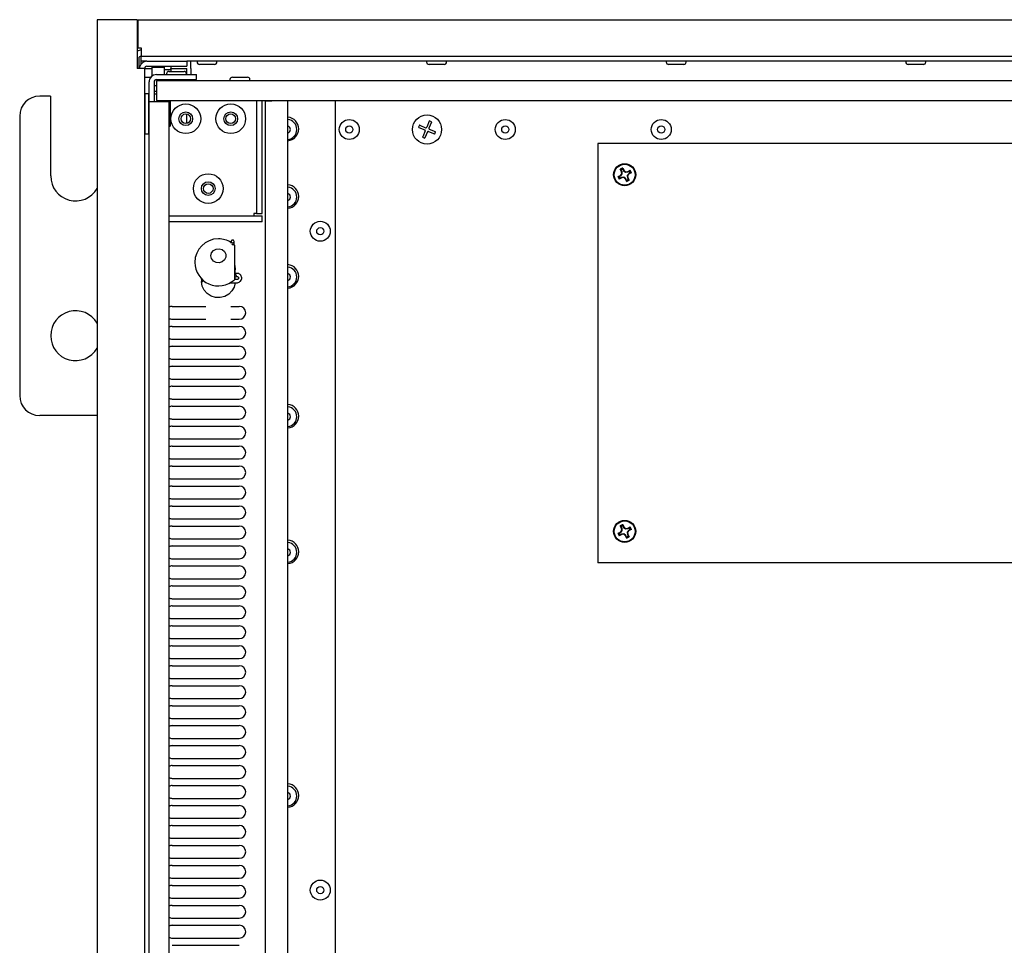
# Model space of a CAD drawing. Extents: x 15.1 to 80.7, y 9.8 to 61.4.
# Drawn here: x 15.1 to 27.4, y 49.8 to 61.4 of the extents above; entities that cross this region are included whole.
import ezdxf

# ---------------------------------------------------------------- set-up
doc = ezdxf.new("R2010")
doc.units = 0
doc.header["$MEASUREMENT"] = 0
doc.layers.add('TFR-TRI', color=7, linetype='CONTINUOUS')

msp = doc.modelspace()

# ---------------------------------------------------------------- linework, layer by layer
at = {"layer": 'TFR-TRI', "color": 3, "linetype": 'CONTINUOUS'}
for p, q in [((16.588, 61.413), (16.088, 61.413)), ((16.088, 61.413), (16.088, 37.913)), ((16.588, 61.413), (16.588, 60.8)), ((16.634, 60.8), (16.588, 60.8)), ((16.668, 60.8), (16.634, 60.8)), ((16.681, 60.8), (16.668, 60.8)), ((16.681, 60.8), (16.681, 38.526)), ((16.681, 60.8), (16.69, 60.8)), ((16.69, 60.8), (16.711, 60.8)), ((16.711, 60.893), (17.211, 60.893)), ((16.711, 60.83), (17.211, 60.83)), ((16.711, 60.8), (16.774, 60.8)), ((16.774, 60.819), (16.774, 60.706)), ((16.774, 60.819), (16.928, 60.819)), ((16.928, 60.819), (16.928, 60.726)), ((17.013, 60.8), (17.211, 60.8)), ((17.211, 60.893), (17.211, 60.83)), ((17.211, 60.726), (17.211, 60.8)), ((17.261, 60.881), (17.261, 60.893)), ((17.261, 60.847), (17.261, 60.881)), ((17.261, 60.8), (17.261, 60.847)), ((17.261, 60.8), (17.261, 60.726)), ((16.681, 60.693), (16.691, 60.693)), ((16.691, 60.693), (16.72, 60.693)), ((16.72, 60.693), (16.76, 60.693)), ((16.928, 60.663), (16.928, 60.653)), ((17.211, 60.653), (17.211, 60.663)), ((17.261, 60.663), (17.261, 60.653)), ((16.801, 60.59), (16.831, 60.59)), ((15.505, 60.456), (15.368, 60.456)), ((15.505, 60.456), (15.505, 59.456)), ((16.831, 60.515), (16.801, 60.515)), ((16.801, 60.485), (16.831, 60.485)), ((16.876, 60.403), (16.876, 60.388)), ((18.081, 60.403), (18.081, 58.985)), ((18.156, 58.985), (18.156, 60.403)), ((15.118, 60.206), (15.118, 56.706)), ((17.211, 60.114), (17.211, 60.231)), ((20.123, 60.094), (20.111, 60.066)), ((20.111, 60.066), (20.115, 60.064)), ((20.115, 60.064), (20.19, 60.033)), ((20.127, 60.092), (20.123, 60.094)), ((20.127, 60.092), (20.201, 60.061)), ((20.245, 60.141), (20.214, 60.066)), ((20.273, 60.129), (20.242, 60.055)), ((20.247, 60.145), (20.245, 60.141)), ((20.274, 60.133), (20.247, 60.145)), ((20.247, 60.042), (20.322, 60.011)), ((20.273, 60.129), (20.274, 60.133)), ((20.164, 59.946), (20.162, 59.942)), ((20.162, 59.942), (20.19, 59.93)), ((20.195, 60.02), (20.164, 59.946)), ((20.19, 59.93), (20.192, 59.934)), ((20.223, 60.009), (20.192, 59.934)), ((20.236, 60.014), (20.31, 59.983)), ((20.31, 59.983), (20.314, 59.982)), ((20.314, 59.982), (20.326, 60.009)), ((20.326, 60.009), (20.322, 60.011)), ((16.988, 58.955), (18.156, 58.955)), ((18.073, 58.985), (18.051, 58.985)), ((18.051, 58.985), (18.051, 58.964)), ((18.051, 58.964), (18.051, 58.955)), ((18.081, 58.985), (18.073, 58.985)), ((18.081, 58.985), (18.156, 58.985)), ((18.156, 58.88), (18.156, 58.955)), ((18.156, 58.88), (16.988, 58.88)), ((16.088, 56.456), (15.368, 56.456))]:
    msp.add_line(p, q, dxfattribs=at)
at = {"layer": 'TFR-TRI', "color": 153, "linetype": 'CONTINUOUS'}
for p, q in [((16.598, 61.413), (16.598, 61.061)), ((16.598, 61.413), (39.078, 61.413)), ((16.598, 61.061), (16.638, 61.061)), ((16.638, 61.061), (16.638, 61.021)), ((16.608, 60.926), (16.608, 60.8)), ((16.638, 61.021), (16.638, 60.987)), ((16.638, 60.987), (16.638, 60.964)), ((16.638, 60.964), (16.638, 60.956)), ((16.638, 60.956), (39.038, 60.956))]:
    msp.add_line(p, q, dxfattribs=at)
at = {"layer": 'TFR-TRI', "color": 4, "linetype": 'CONTINUOUS'}
for p, q in [((16.638, 60.893), (16.638, 60.956)), ((16.711, 60.893), (16.638, 60.893)), ((16.638, 60.884), (16.638, 60.893)), ((16.638, 60.863), (16.638, 60.884)), ((16.638, 60.858), (16.638, 60.863)), ((38.466, 60.893), (17.211, 60.893))]:
    msp.add_line(p, q, dxfattribs=at)
at = {"layer": 'TFR-TRI', "color": 113, "linetype": 'CONTINUOUS'}
for p, q in [((16.888, 60.83), (16.888, 60.819)), ((16.939, 60.784), (16.928, 60.784)), ((16.951, 60.784), (16.939, 60.784)), ((16.983, 60.784), (16.951, 60.784)), ((16.996, 60.784), (16.983, 60.784)), ((17.013, 60.811), (17.013, 60.83)), ((17.013, 60.766), (17.013, 60.811)), ((17.338, 60.893), (17.338, 60.883)), ((17.381, 60.853), (17.368, 60.853)), ((17.416, 60.853), (17.381, 60.853)), ((17.463, 60.853), (17.416, 60.853)), ((17.511, 60.853), (17.463, 60.853)), ((17.546, 60.853), (17.511, 60.853)), ((17.558, 60.853), (17.546, 60.853)), ((17.588, 60.883), (17.588, 60.893)), ((20.213, 60.893), (20.213, 60.883)), ((20.256, 60.853), (20.243, 60.853)), ((20.291, 60.853), (20.256, 60.853)), ((20.338, 60.853), (20.291, 60.853)), ((20.386, 60.853), (20.338, 60.853)), ((20.421, 60.853), (20.386, 60.853)), ((20.433, 60.853), (20.421, 60.853)), ((20.463, 60.883), (20.463, 60.893)), ((23.213, 60.893), (23.213, 60.883)), ((23.256, 60.853), (23.243, 60.853)), ((23.291, 60.853), (23.256, 60.853)), ((23.338, 60.853), (23.291, 60.853)), ((23.386, 60.853), (23.338, 60.853)), ((23.421, 60.853), (23.386, 60.853)), ((23.433, 60.853), (23.421, 60.853)), ((23.463, 60.883), (23.463, 60.893)), ((26.213, 60.893), (26.213, 60.883)), ((26.256, 60.853), (26.243, 60.853)), ((26.291, 60.853), (26.256, 60.853)), ((26.338, 60.853), (26.291, 60.853)), ((26.386, 60.853), (26.338, 60.853)), ((26.421, 60.853), (26.386, 60.853)), ((26.433, 60.853), (26.421, 60.853)), ((26.463, 60.883), (26.463, 60.893)), ((16.956, 60.736), (16.956, 60.726)), ((16.986, 60.766), (16.996, 60.766)), ((16.996, 60.766), (17.022, 60.766)), ((17.019, 60.663), (17.019, 60.653)), ((17.022, 60.766), (17.06, 60.766)), ((17.06, 60.766), (17.103, 60.766)), ((17.103, 60.766), (17.141, 60.766)), ((17.141, 60.766), (17.167, 60.766)), ((17.144, 60.653), (17.144, 60.663)), ((17.167, 60.766), (17.176, 60.766)), ((17.206, 60.726), (17.206, 60.736)), ((17.751, 60.663), (17.751, 60.653)), ((17.781, 60.693), (17.791, 60.693)), ((17.791, 60.693), (17.817, 60.693)), ((17.817, 60.693), (17.855, 60.693)), ((17.855, 60.693), (17.898, 60.693)), ((17.898, 60.693), (17.936, 60.693)), ((17.936, 60.693), (17.962, 60.693)), ((17.962, 60.693), (17.971, 60.693)), ((18.001, 60.653), (18.001, 60.663))]:
    msp.add_line(p, q, dxfattribs=at)
at = {"layer": 'TFR-TRI', "color": 2, "linetype": 'CONTINUOUS'}
for p, q in [((16.831, 60.726), (17.331, 60.726)), ((16.831, 60.663), (17.331, 60.663)), ((17.331, 60.663), (17.331, 60.726)), ((16.738, 60.388), (16.738, 60.633)), ((16.801, 60.633), (16.801, 60.388)), ((16.831, 60.653), (38.845, 60.653)), ((16.831, 60.653), (16.831, 60.641)), ((16.831, 60.641), (16.831, 60.607)), ((16.831, 60.607), (16.831, 60.56)), ((16.831, 60.56), (16.831, 60.403)), ((16.738, 60.388), (16.751, 60.388)), ((16.738, 38.675), (16.738, 60.388)), ((16.751, 60.388), (16.785, 60.388)), ((16.785, 60.388), (16.831, 60.388)), ((16.831, 60.403), (38.845, 60.403)), ((16.831, 60.388), (16.988, 60.388)), ((16.988, 38.675), (16.988, 60.388)), ((18.196, 60.403), (18.196, 60.395)), ((18.196, 42.014), (18.196, 60.395)), ((18.196, 60.395), (18.207, 60.395)), ((18.207, 60.395), (18.236, 60.395)), ((18.236, 60.395), (18.276, 60.395)), ((18.246, 60.403), (18.246, 60.395)), ((18.477, 60.395), (18.276, 60.395)), ((18.477, 42.014), (18.477, 60.395)), ((19.069, 60.403), (19.069, 42.014)), ((22.355, 59.864), (22.355, 54.614)), ((33.321, 59.864), (22.355, 59.864)), ((17.773, 58.653), (17.763, 58.637)), ((17.763, 58.637), (17.773, 58.62)), ((17.763, 58.637), (17.763, 58.613)), ((17.793, 58.653), (17.773, 58.653)), ((17.773, 58.62), (17.793, 58.62)), ((17.802, 58.637), (17.793, 58.653)), ((17.793, 58.62), (17.802, 58.637)), ((17.802, 58.597), (17.802, 58.637)), ((17.822, 58.235), (17.806, 58.231)), ((17.806, 58.191), (17.832, 58.197)), ((17.825, 58.236), (17.822, 58.235)), ((17.825, 58.23), (17.822, 58.235)), ((17.825, 58.23), (17.822, 58.235)), ((17.828, 58.236), (17.825, 58.236)), ((17.829, 58.216), (17.825, 58.23)), ((17.829, 58.216), (17.825, 58.23)), ((17.839, 58.237), (17.828, 58.236)), ((17.832, 58.203), (17.829, 58.216)), ((17.832, 58.203), (17.829, 58.216)), ((17.832, 58.197), (17.832, 58.203)), ((17.832, 58.197), (17.832, 58.203)), ((17.832, 58.197), (17.835, 58.198)), ((17.835, 58.198), (17.839, 58.198)), ((17.85, 58.236), (17.839, 58.237)), ((17.839, 58.198), (17.843, 58.198)), ((17.843, 58.198), (17.846, 58.197)), ((17.846, 58.197), (17.85, 58.195)), ((17.861, 58.233), (17.85, 58.236)), ((17.85, 58.195), (17.853, 58.193)), ((17.853, 58.193), (17.855, 58.19)), ((17.871, 58.228), (17.861, 58.233)), ((17.88, 58.221), (17.871, 58.228)), ((17.887, 58.213), (17.88, 58.221)), ((17.893, 58.203), (17.887, 58.213)), ((17.897, 58.193), (17.893, 58.203)), ((17.898, 58.182), (17.897, 58.193)), ((17.756, 58.12), (17.838, 58.12)), ((17.838, 58.159), (17.806, 58.159)), ((17.84, 58.159), (17.838, 58.159)), ((17.838, 58.121), (17.838, 58.12)), ((17.838, 58.12), (17.838, 58.12)), ((17.838, 58.12), (17.847, 58.12)), ((17.842, 58.159), (17.84, 58.159)), ((17.846, 58.16), (17.842, 58.159)), ((17.849, 58.162), (17.846, 58.16)), ((17.847, 58.12), (17.855, 58.122)), ((17.852, 58.164), (17.849, 58.162)), ((17.855, 58.166), (17.852, 58.164)), ((17.855, 58.19), (17.857, 58.187)), ((17.857, 58.169), (17.855, 58.166)), ((17.855, 58.122), (17.866, 58.126)), ((17.857, 58.187), (17.859, 58.184)), ((17.859, 58.173), (17.857, 58.169)), ((17.859, 58.184), (17.859, 58.18)), ((17.859, 58.18), (17.859, 58.176)), ((17.859, 58.176), (17.859, 58.173)), ((17.866, 58.126), (17.876, 58.133)), ((17.876, 58.133), (17.884, 58.14)), ((17.884, 58.14), (17.891, 58.15)), ((17.891, 58.15), (17.895, 58.16)), ((17.895, 58.16), (17.898, 58.171)), ((17.898, 58.171), (17.898, 58.182)), ((17.028, 57.823), (17.448, 57.823)), ((17.763, 57.823), (17.868, 57.823)), ((17.028, 57.663), (17.448, 57.663)), ((17.763, 57.663), (17.868, 57.663)), ((17.028, 57.573), (17.868, 57.573)), ((17.028, 57.413), (17.868, 57.413)), ((17.028, 57.323), (17.868, 57.323)), ((17.028, 57.163), (17.868, 57.163)), ((17.028, 57.073), (17.868, 57.073)), ((17.028, 56.913), (17.868, 56.913)), ((17.028, 56.823), (17.868, 56.823)), ((17.028, 56.663), (17.868, 56.663)), ((17.028, 56.573), (17.868, 56.573)), ((17.028, 56.413), (17.868, 56.413)), ((17.028, 56.323), (17.868, 56.323)), ((17.028, 56.163), (17.868, 56.163)), ((17.028, 56.073), (17.868, 56.073)), ((17.028, 55.913), (17.868, 55.913)), ((17.028, 55.823), (17.868, 55.823)), ((17.028, 55.663), (17.868, 55.663)), ((17.028, 55.573), (17.868, 55.573)), ((17.028, 55.413), (17.868, 55.413)), ((17.028, 55.323), (17.868, 55.323)), ((17.028, 55.163), (17.868, 55.163)), ((17.028, 55.073), (17.868, 55.073)), ((17.028, 54.913), (17.868, 54.913)), ((17.028, 54.823), (17.868, 54.823)), ((17.028, 54.663), (17.868, 54.663)), ((17.028, 54.573), (17.868, 54.573)), ((33.321, 54.614), (22.355, 54.614)), ((17.028, 54.413), (17.868, 54.413)), ((17.028, 54.323), (17.868, 54.323)), ((17.028, 54.163), (17.868, 54.163)), ((17.028, 54.073), (17.868, 54.073)), ((17.028, 53.913), (17.868, 53.913)), ((17.028, 53.823), (17.868, 53.823)), ((17.028, 53.663), (17.868, 53.663)), ((17.028, 53.573), (17.868, 53.573)), ((17.028, 53.413), (17.868, 53.413)), ((17.028, 53.323), (17.868, 53.323)), ((17.028, 53.163), (17.868, 53.163)), ((17.028, 53.073), (17.868, 53.073)), ((17.028, 52.913), (17.868, 52.913)), ((17.028, 52.823), (17.868, 52.823)), ((17.028, 52.663), (17.868, 52.663)), ((17.028, 52.573), (17.868, 52.573)), ((17.028, 52.413), (17.868, 52.413)), ((17.028, 52.323), (17.868, 52.323)), ((17.028, 52.163), (17.868, 52.163)), ((17.028, 52.073), (17.868, 52.073)), ((17.028, 51.913), (17.868, 51.913)), ((17.028, 51.823), (17.868, 51.823)), ((17.028, 51.663), (17.868, 51.663)), ((17.028, 51.573), (17.868, 51.573)), ((17.028, 51.413), (17.868, 51.413)), ((17.028, 51.323), (17.868, 51.323)), ((17.028, 51.163), (17.868, 51.163)), ((17.028, 51.073), (17.868, 51.073)), ((17.028, 50.913), (17.868, 50.913)), ((17.028, 50.823), (17.868, 50.823)), ((17.028, 50.663), (17.868, 50.663)), ((17.028, 50.573), (17.868, 50.573)), ((17.028, 50.413), (17.868, 50.413)), ((17.028, 50.323), (17.868, 50.323)), ((17.028, 50.163), (17.868, 50.163)), ((17.028, 50.073), (17.868, 50.073)), ((17.028, 49.913), (17.868, 49.913)), ((17.028, 49.823), (17.868, 49.823))]:
    msp.add_line(p, q, dxfattribs=at)
at = {"layer": 'TFR-TRI', "color": 11, "linetype": 'CONTINUOUS'}
for p, q in [((16.684, 60.485), (16.684, 60.477)), ((16.733, 60.485), (16.684, 60.485)), ((16.684, 60.477), (16.684, 60.452)), ((16.684, 60.452), (16.684, 60.412)), ((16.684, 60.412), (16.684, 60.36)), ((16.733, 60.477), (16.733, 60.485)), ((16.733, 60.452), (16.733, 60.477)), ((16.733, 60.412), (16.733, 60.452)), ((16.733, 60.36), (16.733, 60.412)), ((16.684, 60.329), (16.681, 60.329)), ((16.684, 60.36), (16.684, 60.3)), ((16.684, 60.3), (16.684, 60.235)), ((16.733, 60.3), (16.733, 60.36)), ((16.738, 60.329), (16.733, 60.329)), ((16.733, 60.235), (16.733, 60.3)), ((17.001, 60.391), (16.939, 60.391)), ((17.001, 60.391), (17.001, 60.382)), ((17.001, 60.382), (17.001, 60.355)), ((17.001, 60.355), (17.001, 60.313)), ((17.001, 60.313), (17.001, 60.262)), ((16.684, 60.235), (16.684, 60.17)), ((16.684, 60.17), (16.684, 60.11)), ((16.733, 60.17), (16.733, 60.235)), ((16.733, 60.11), (16.733, 60.17)), ((17.001, 60.262), (17.001, 60.208)), ((17.001, 60.208), (17.001, 60.157)), ((16.681, 60.141), (16.684, 60.141)), ((16.684, 60.11), (16.684, 60.058)), ((16.684, 60.058), (16.684, 60.019)), ((16.733, 60.141), (16.738, 60.141)), ((16.733, 60.058), (16.733, 60.11)), ((16.733, 60.019), (16.733, 60.058)), ((16.988, 60.079), (17.001, 60.079)), ((17.001, 60.157), (17.001, 60.115)), ((17.001, 60.115), (17.001, 60.088)), ((17.001, 60.088), (17.001, 60.079)), ((16.684, 60.019), (16.684, 59.994)), ((16.684, 59.994), (16.684, 59.985)), ((16.684, 59.985), (16.733, 59.985)), ((16.733, 59.994), (16.733, 60.019)), ((16.733, 59.985), (16.733, 59.994))]:
    msp.add_line(p, q, dxfattribs=at)
at = {"layer": 'TFR-TRI', "color": 7, "linetype": 'CONTINUOUS'}
for p, q in [((16.886, 60.403), (16.886, 60.396)), ((16.886, 60.396), (16.886, 60.388)), ((16.929, 60.396), (16.929, 60.403)), ((16.929, 60.388), (16.929, 60.396)), ((16.939, 60.403), (16.939, 60.396)), ((16.939, 60.396), (16.939, 60.388)), ((22.669, 59.556), (22.671, 59.54)), ((22.669, 59.556), (22.685, 59.526)), ((22.61, 59.448), (22.64, 59.464)), ((22.61, 59.448), (22.625, 59.449)), ((22.625, 59.449), (22.643, 59.459)), ((22.656, 59.433), (22.626, 59.417)), ((22.636, 59.429), (22.626, 59.417)), ((22.654, 59.438), (22.636, 59.429)), ((22.65, 59.529), (22.638, 59.54)), ((22.654, 59.51), (22.638, 59.54)), ((22.64, 59.464), (22.656, 59.484)), ((22.64, 59.464), (22.643, 59.459)), ((22.643, 59.459), (22.662, 59.482)), ((22.66, 59.511), (22.65, 59.529)), ((22.654, 59.51), (22.66, 59.511)), ((22.656, 59.484), (22.654, 59.51)), ((22.684, 59.441), (22.654, 59.438)), ((22.656, 59.433), (22.654, 59.438)), ((22.656, 59.484), (22.662, 59.482)), ((22.682, 59.435), (22.656, 59.433)), ((22.662, 59.482), (22.66, 59.511)), ((22.671, 59.54), (22.68, 59.522)), ((22.685, 59.526), (22.68, 59.522)), ((22.68, 59.522), (22.703, 59.503)), ((22.682, 59.435), (22.684, 59.441)), ((22.702, 59.418), (22.682, 59.435)), ((22.707, 59.422), (22.684, 59.441)), ((22.685, 59.526), (22.705, 59.509)), ((22.705, 59.509), (22.703, 59.503)), ((22.703, 59.503), (22.732, 59.506)), ((22.705, 59.509), (22.731, 59.512)), ((22.743, 59.485), (22.724, 59.463)), ((22.73, 59.461), (22.724, 59.463)), ((22.724, 59.463), (22.727, 59.433)), ((22.727, 59.433), (22.733, 59.435)), ((22.727, 59.433), (22.737, 59.415)), ((22.747, 59.481), (22.73, 59.461)), ((22.73, 59.461), (22.733, 59.435)), ((22.731, 59.512), (22.761, 59.528)), ((22.731, 59.512), (22.732, 59.506)), ((22.732, 59.506), (22.751, 59.516)), ((22.733, 59.435), (22.749, 59.405)), ((22.762, 59.495), (22.743, 59.485)), ((22.747, 59.481), (22.743, 59.485)), ((22.777, 59.497), (22.747, 59.481)), ((22.751, 59.516), (22.761, 59.528)), ((22.777, 59.497), (22.762, 59.495)), ((22.702, 59.418), (22.707, 59.422)), ((22.718, 59.388), (22.702, 59.418)), ((22.716, 59.404), (22.707, 59.422)), ((22.718, 59.388), (22.716, 59.404)), ((22.737, 59.415), (22.749, 59.405)), ((17.773, 58.603), (17.776, 58.602)), ((17.776, 58.602), (17.779, 58.6)), ((17.779, 58.6), (17.785, 58.597)), ((17.785, 58.597), (17.792, 58.595)), ((17.792, 58.595), (17.799, 58.596)), ((17.806, 58.591), (17.806, 58.582)), ((17.806, 58.582), (17.806, 58.556)), ((17.513, 58.457), (17.521, 58.493)), ((17.521, 58.421), (17.513, 58.457)), ((17.521, 58.493), (17.544, 58.523)), ((17.544, 58.523), (17.577, 58.541)), ((17.577, 58.541), (17.616, 58.545)), ((17.616, 58.545), (17.652, 58.534)), ((17.652, 58.534), (17.681, 58.509)), ((17.681, 58.509), (17.697, 58.475)), ((17.697, 58.438), (17.681, 58.405)), ((17.697, 58.475), (17.697, 58.438)), ((17.806, 58.556), (17.806, 58.516)), ((17.806, 58.516), (17.806, 58.464)), ((17.806, 58.464), (17.806, 58.405)), ((17.544, 58.391), (17.521, 58.421)), ((17.577, 58.372), (17.544, 58.391)), ((17.616, 58.369), (17.577, 58.372)), ((17.652, 58.38), (17.616, 58.369)), ((17.681, 58.405), (17.652, 58.38)), ((17.806, 58.405), (17.806, 58.343)), ((17.806, 58.352), (17.816, 58.292)), ((17.806, 58.343), (17.806, 58.284)), ((17.816, 58.292), (17.806, 58.231)), ((17.806, 58.284), (17.806, 58.232)), ((17.806, 58.232), (17.806, 58.191)), ((17.806, 58.191), (17.806, 58.166)), ((17.816, 58.234), (17.816, 58.291)), ((17.816, 58.159), (17.816, 58.193)), ((17.396, 58.167), (17.396, 58.134)), ((17.401, 58.143), (17.396, 58.167)), ((17.396, 58.166), (17.396, 58.165)), ((17.396, 58.165), (17.399, 58.146)), ((17.404, 58.078), (17.396, 58.134)), ((17.397, 58.167), (17.399, 58.155)), ((17.4, 58.151), (17.397, 58.166)), ((17.397, 58.159), (17.404, 58.135)), ((17.4, 58.144), (17.397, 58.159)), ((17.398, 58.166), (17.398, 58.164)), ((17.398, 58.164), (17.399, 58.162)), ((17.399, 58.164), (17.399, 58.16)), ((17.401, 58.155), (17.399, 58.163)), ((17.399, 58.162), (17.401, 58.156)), ((17.399, 58.155), (17.399, 58.162)), ((17.399, 58.16), (17.399, 58.158)), ((17.399, 58.158), (17.399, 58.155)), ((17.399, 58.155), (17.401, 58.143)), ((17.399, 58.155), (17.4, 58.155)), ((17.399, 58.146), (17.404, 58.128)), ((17.4, 58.158), (17.4, 58.155)), ((17.4, 58.155), (17.401, 58.15)), ((17.404, 58.137), (17.4, 58.151)), ((17.4, 58.145), (17.402, 58.137)), ((17.404, 58.129), (17.4, 58.144)), ((17.401, 58.158), (17.403, 58.153)), ((17.401, 58.156), (17.402, 58.15)), ((17.404, 58.148), (17.401, 58.155)), ((17.401, 58.15), (17.402, 58.144)), ((17.402, 58.16), (17.402, 58.16)), ((17.402, 58.159), (17.402, 58.16)), ((17.402, 58.159), (17.402, 58.159)), ((17.402, 58.159), (17.402, 58.159)), ((17.402, 58.15), (17.402, 58.144)), ((17.402, 58.144), (17.403, 58.141)), ((17.402, 58.137), (17.404, 58.129)), ((17.403, 58.155), (17.403, 58.154)), ((17.403, 58.154), (17.404, 58.155)), ((17.403, 58.154), (17.403, 58.154)), ((17.403, 58.154), (17.404, 58.154)), ((17.403, 58.154), (17.403, 58.154)), ((17.403, 58.154), (17.403, 58.154)), ((17.403, 58.153), (17.404, 58.148)), ((17.403, 58.141), (17.404, 58.139)), ((17.404, 58.155), (17.404, 58.159)), ((17.404, 58.158), (17.404, 58.155)), ((17.404, 58.155), (17.404, 58.155)), ((17.404, 58.155), (17.404, 58.154)), ((17.404, 58.155), (17.404, 58.155)), ((17.404, 58.154), (17.404, 58.154)), ((17.404, 58.148), (17.404, 58.148)), ((17.404, 58.148), (17.404, 58.139)), ((17.404, 58.139), (17.404, 58.148)), ((17.404, 58.139), (17.404, 58.139)), ((17.404, 58.137), (17.404, 58.135)), ((17.404, 58.137), (17.404, 58.137)), ((17.404, 58.135), (17.404, 58.137)), ((17.404, 58.135), (17.404, 58.135)), ((17.404, 58.129), (17.404, 58.128)), ((17.404, 58.128), (17.404, 58.129)), ((17.404, 58.129), (17.404, 58.129)), ((17.404, 58.128), (17.404, 58.128)), ((17.428, 58.027), (17.404, 58.078)), ((17.815, 58.12), (17.803, 58.065)), ((17.806, 58.166), (17.806, 58.157)), ((17.465, 57.984), (17.428, 58.027)), ((17.514, 57.953), (17.465, 57.984)), ((17.569, 57.936), (17.514, 57.953)), ((17.685, 57.948), (17.628, 57.934)), ((17.735, 57.976), (17.685, 57.948)), ((17.776, 58.016), (17.735, 57.976)), ((17.803, 58.065), (17.776, 58.016)), ((17.628, 57.934), (17.569, 57.936)), ((22.61, 54.982), (22.64, 54.998)), ((22.625, 54.983), (22.643, 54.993)), ((22.65, 55.063), (22.638, 55.074)), ((22.654, 55.044), (22.638, 55.074)), ((22.64, 54.998), (22.656, 55.018)), ((22.64, 54.998), (22.643, 54.993)), ((22.643, 54.993), (22.662, 55.016)), ((22.66, 55.045), (22.65, 55.063)), ((22.66, 55.045), (22.654, 55.044)), ((22.656, 55.018), (22.654, 55.044)), ((22.656, 55.018), (22.662, 55.016)), ((22.662, 55.016), (22.66, 55.045)), ((22.669, 55.09), (22.671, 55.074)), ((22.669, 55.09), (22.685, 55.06)), ((22.671, 55.074), (22.68, 55.056)), ((22.685, 55.06), (22.68, 55.056)), ((22.68, 55.056), (22.703, 55.037)), ((22.685, 55.06), (22.705, 55.043)), ((22.705, 55.043), (22.703, 55.037)), ((22.703, 55.037), (22.732, 55.04)), ((22.705, 55.043), (22.731, 55.046)), ((22.743, 55.019), (22.724, 54.997)), ((22.724, 54.997), (22.727, 54.967)), ((22.73, 54.995), (22.724, 54.997)), ((22.747, 55.015), (22.73, 54.995)), ((22.73, 54.995), (22.733, 54.969)), ((22.731, 55.046), (22.761, 55.062)), ((22.731, 55.046), (22.732, 55.04)), ((22.732, 55.04), (22.751, 55.05)), ((22.762, 55.029), (22.743, 55.019)), ((22.747, 55.015), (22.743, 55.019)), ((22.777, 55.031), (22.747, 55.015)), ((22.751, 55.05), (22.761, 55.062)), ((22.777, 55.031), (22.762, 55.029)), ((22.61, 54.982), (22.625, 54.983)), ((22.656, 54.967), (22.626, 54.951)), ((22.636, 54.963), (22.626, 54.951)), ((22.654, 54.972), (22.636, 54.963)), ((22.684, 54.975), (22.654, 54.972)), ((22.656, 54.967), (22.654, 54.972)), ((22.682, 54.969), (22.656, 54.967)), ((22.682, 54.969), (22.684, 54.975)), ((22.702, 54.952), (22.682, 54.969)), ((22.707, 54.956), (22.684, 54.975)), ((22.702, 54.952), (22.707, 54.956)), ((22.718, 54.922), (22.702, 54.952)), ((22.716, 54.938), (22.707, 54.956)), ((22.718, 54.922), (22.716, 54.938)), ((22.733, 54.969), (22.727, 54.967)), ((22.727, 54.967), (22.737, 54.949)), ((22.733, 54.969), (22.749, 54.939)), ((22.737, 54.949), (22.749, 54.939))]:
    msp.add_line(p, q, dxfattribs=at)
at = {"layer": 'TFR-TRI', "color": 30, "linetype": 'CONTINUOUS'}
for centre, radius in [((17.198, 60.173), 0.186), ((17.76, 60.173), 0.186), ((17.198, 60.173), 0.0857), ((17.198, 60.173), 0.06), ((17.76, 60.173), 0.0857), ((17.76, 60.173), 0.06), ((17.479, 59.298), 0.186), ((17.479, 59.298), 0.0857), ((17.479, 59.298), 0.06)]:
    msp.add_circle(centre, radius, dxfattribs=at)
at = {"layer": 'TFR-TRI', "color": 3, "linetype": 'CONTINUOUS'}
msp.add_circle((20.218, 60.038), 0.183, dxfattribs=at)
at = {"layer": 'TFR-TRI', "color": 113, "linetype": 'CONTINUOUS'}
for centre, radius in [((19.245, 60.038), 0.125), ((19.245, 60.038), 0.045), ((21.198, 60.038), 0.125), ((21.198, 60.038), 0.045), ((23.151, 60.038), 0.125), ((23.151, 60.038), 0.045), ((18.882, 58.764), 0.125), ((18.882, 58.764), 0.045), ((18.882, 50.514), 0.125), ((18.882, 50.514), 0.045)]:
    msp.add_circle(centre, radius, dxfattribs=at)
at = {"layer": 'TFR-TRI', "color": 2, "linetype": 'CONTINUOUS'}
for centre in [(22.693, 59.472), (22.693, 55.006)]:
    msp.add_circle(centre, 0.138, dxfattribs=at)
at = {"layer": 'TFR-TRI', "color": 7, "linetype": 'CONTINUOUS'}
for centre in [(22.693, 59.472), (22.693, 55.006)]:
    msp.add_circle(centre, 0.131, dxfattribs=at)
at = {"layer": 'TFR-TRI', "color": 153, "linetype": 'CONTINUOUS'}
for radius, end in [(0.105, 118.748), (0.03, 180)]:
    msp.add_arc((16.638, 60.926), radius, 90, end, dxfattribs=at)
at = {"layer": 'TFR-TRI', "color": 3, "linetype": 'CONTINUOUS'}
for centre, radius, start, end in [((16.711, 60.8), 0.093, 90, 180), ((16.711, 60.8), 0.03, 90, 180), ((15.368, 60.206), 0.25, 90, 180), ((20.205, 60.07), 0.01, 247.4855, 337.4855), ((20.251, 60.051), 0.01, 157.4855, 247.4855), ((20.186, 60.024), 0.01, 337.4855, 67.4855), ((20.232, 60.005), 0.01, 67.4855, 157.4855), ((15.818, 59.456), 0.312, 180, 329.7684), ((15.818, 57.456), 0.312, 30.2287, 180), ((15.818, 57.456), 0.312, 180, 329.7713), ((15.368, 56.706), 0.25, 180, 270)]:
    msp.add_arc(centre, radius, start, end, dxfattribs=at)
at = {"layer": 'TFR-TRI', "color": 113, "linetype": 'CONTINUOUS'}
for centre, radius, start, end in [((16.983, 60.811), 0.03, 294.6243, 0), ((17.368, 60.883), 0.03, 180, 270), ((17.558, 60.883), 0.03, 270, 0), ((20.243, 60.883), 0.03, 180, 270), ((20.433, 60.883), 0.03, 270, 0), ((23.243, 60.883), 0.03, 180, 270), ((23.433, 60.883), 0.03, 270, 0), ((26.243, 60.883), 0.03, 180, 270), ((26.433, 60.883), 0.03, 270, 0), ((16.986, 60.736), 0.03, 90, 180), ((17.176, 60.736), 0.03, 0, 90), ((17.781, 60.663), 0.03, 90, 180), ((17.971, 60.663), 0.03, 0, 90), ((18.463, 60.038), 0.125, 276.3169, 83.6831), ((18.463, 60.038), 0.045, 0, 72.2137), ((18.463, 60.038), 0.045, 287.7863, 0), ((18.463, 59.192), 0.125, 276.3169, 83.6831), ((18.463, 59.192), 0.045, 0, 72.2137), ((18.463, 59.192), 0.045, 287.7863, 0), ((18.463, 58.192), 0.125, 276.3169, 83.6831), ((18.463, 58.192), 0.045, 0, 72.2137), ((18.463, 58.192), 0.045, 287.7863, 0), ((18.463, 56.442), 0.125, 276.3169, 83.6831), ((18.463, 56.442), 0.045, 0, 72.2137), ((18.463, 56.442), 0.045, 287.7863, 0), ((18.463, 54.743), 0.125, 276.3169, 83.6831), ((18.463, 54.743), 0.045, 0, 72.2137), ((18.463, 54.743), 0.045, 287.7863, 0), ((18.463, 51.692), 0.125, 276.3169, 83.6831), ((18.463, 51.692), 0.045, 0, 72.2137), ((18.463, 51.692), 0.045, 287.7863, 0)]:
    msp.add_arc(centre, radius, start, end, dxfattribs=at)
at = {"layer": 'TFR-TRI', "color": 2, "linetype": 'CONTINUOUS'}
for centre, radius, start, end in [((16.831, 60.633), 0.093, 90, 180), ((16.831, 60.633), 0.03, 90, 180), ((18.463, 60.045), 0.148, 275.3156, 84.6844), ((18.463, 59.199), 0.148, 275.3156, 84.6844), ((18.463, 58.199), 0.148, 275.3156, 84.6844), ((17.028, 57.743), 0.08, 90, 119.4863), ((17.868, 57.743), 0.08, 270, 90), ((17.028, 57.743), 0.08, 240.5137, 270), ((17.028, 57.493), 0.08, 90, 119.4863), ((17.868, 57.493), 0.08, 270, 90), ((17.028, 57.493), 0.08, 240.5137, 270), ((17.028, 57.243), 0.08, 90, 119.4863), ((17.868, 57.243), 0.08, 270, 90), ((17.028, 57.243), 0.08, 240.5137, 270), ((17.028, 56.993), 0.08, 90, 119.4863), ((17.868, 56.993), 0.08, 270, 90), ((17.028, 56.993), 0.08, 240.5137, 270), ((17.028, 56.743), 0.08, 90, 119.4863), ((17.868, 56.743), 0.08, 270, 90), ((17.028, 56.743), 0.08, 240.5137, 270), ((18.463, 56.449), 0.148, 275.3156, 84.6844), ((17.028, 56.493), 0.08, 90, 119.4863), ((17.868, 56.493), 0.08, 270, 90), ((17.028, 56.493), 0.08, 240.5137, 270), ((17.028, 56.243), 0.08, 90, 119.4863), ((17.868, 56.243), 0.08, 270, 90), ((17.028, 56.243), 0.08, 240.5137, 270), ((17.028, 55.993), 0.08, 90, 119.4863), ((17.868, 55.993), 0.08, 270, 90), ((17.028, 55.993), 0.08, 240.5137, 270), ((17.028, 55.743), 0.08, 90, 119.4863), ((17.868, 55.743), 0.08, 270, 90), ((17.028, 55.743), 0.08, 240.5137, 270), ((17.028, 55.493), 0.08, 90, 119.4863), ((17.868, 55.493), 0.08, 270, 90), ((17.028, 55.493), 0.08, 240.5137, 270), ((17.028, 55.243), 0.08, 90, 119.4863), ((17.868, 55.243), 0.08, 270, 90), ((17.028, 55.243), 0.08, 240.5137, 270), ((17.028, 54.993), 0.08, 90, 119.4863), ((17.868, 54.993), 0.08, 270, 90), ((17.028, 54.993), 0.08, 240.5137, 270), ((18.463, 54.75), 0.148, 275.3156, 84.6844), ((17.028, 54.743), 0.08, 90, 119.4863), ((17.868, 54.743), 0.08, 270, 90), ((17.028, 54.743), 0.08, 240.5137, 270), ((17.028, 54.493), 0.08, 90, 119.4863), ((17.868, 54.493), 0.08, 270, 90), ((17.028, 54.493), 0.08, 240.5137, 270), ((17.028, 54.243), 0.08, 90, 119.4863), ((17.868, 54.243), 0.08, 270, 90), ((17.028, 54.243), 0.08, 240.5137, 270), ((17.028, 53.993), 0.08, 90, 119.4863), ((17.868, 53.993), 0.08, 270, 90), ((17.028, 53.993), 0.08, 240.5137, 270), ((17.028, 53.743), 0.08, 90, 119.4863), ((17.868, 53.743), 0.08, 270, 90), ((17.028, 53.743), 0.08, 240.5137, 270), ((17.028, 53.493), 0.08, 90, 119.4863), ((17.868, 53.493), 0.08, 270, 90), ((17.028, 53.493), 0.08, 240.5137, 270), ((17.028, 53.243), 0.08, 90, 119.4863), ((17.868, 53.243), 0.08, 270, 90), ((17.028, 53.243), 0.08, 240.5137, 270), ((17.028, 52.993), 0.08, 90, 119.4863), ((17.868, 52.993), 0.08, 270, 90), ((17.028, 52.993), 0.08, 240.5137, 270), ((17.028, 52.743), 0.08, 90, 119.4863), ((17.868, 52.743), 0.08, 270, 90), ((17.028, 52.743), 0.08, 240.5137, 270), ((17.028, 52.493), 0.08, 90, 119.4863), ((17.868, 52.493), 0.08, 270, 90), ((17.028, 52.493), 0.08, 240.5137, 270), ((17.028, 52.243), 0.08, 90, 119.4863), ((17.868, 52.243), 0.08, 270, 90), ((17.028, 52.243), 0.08, 240.5137, 270), ((17.028, 51.993), 0.08, 90, 119.4863), ((17.868, 51.993), 0.08, 270, 90), ((17.028, 51.993), 0.08, 240.5137, 270), ((17.028, 51.743), 0.08, 90, 119.4863), ((17.868, 51.743), 0.08, 270, 90), ((18.463, 51.699), 0.148, 275.3156, 84.6844), ((17.028, 51.743), 0.08, 240.5137, 270), ((17.028, 51.493), 0.08, 90, 119.4863), ((17.868, 51.493), 0.08, 270, 90), ((17.028, 51.493), 0.08, 240.5137, 270), ((17.028, 51.243), 0.08, 90, 119.4863), ((17.868, 51.243), 0.08, 270, 90), ((17.028, 51.243), 0.08, 240.5137, 270), ((17.028, 50.993), 0.08, 90, 119.4863), ((17.868, 50.993), 0.08, 270, 90), ((17.028, 50.993), 0.08, 240.5137, 270), ((17.028, 50.743), 0.08, 90, 119.4863), ((17.868, 50.743), 0.08, 270, 90), ((17.028, 50.743), 0.08, 240.5137, 270), ((17.028, 50.493), 0.08, 90, 119.4863), ((17.868, 50.493), 0.08, 270, 90), ((17.028, 50.493), 0.08, 240.5137, 270), ((17.028, 50.243), 0.08, 90, 119.4863), ((17.868, 50.243), 0.08, 270, 90), ((17.028, 50.243), 0.08, 240.5137, 270), ((17.028, 49.993), 0.08, 90, 119.4863), ((17.868, 49.993), 0.08, 270, 90), ((17.028, 49.993), 0.08, 240.5137, 270)]:
    msp.add_arc(centre, radius, start, end, dxfattribs=at)
at = {"layer": 'TFR-TRI', "color": 7, "linetype": 'CONTINUOUS'}
for centre, radius, start, end in [((22.693, 59.472), 0.0873, 106.3032, 129.3771), ((22.693, 59.472), 0.0873, 196.3032, 219.3771), ((22.693, 59.472), 0.0719, 198.5346, 217.1457), ((22.693, 59.472), 0.0719, 108.5346, 127.1457), ((22.693, 59.472), 0.0719, 18.5346, 37.1457), ((22.693, 59.472), 0.0873, 16.3032, 39.3771), ((22.693, 59.472), 0.0719, 288.5346, 307.1457), ((22.693, 59.472), 0.0873, 286.3032, 309.3771), ((17.606, 58.374), 0.295, 90, 180), ((17.606, 58.374), 0.295, 57.7308, 90), ((17.606, 58.374), 0.295, 47.3151, 49.0233), ((17.606, 58.374), 0.295, 180, 312.6849), ((22.693, 55.006), 0.0873, 106.3032, 129.3771), ((22.693, 55.006), 0.0719, 108.5346, 127.1457), ((22.693, 55.006), 0.0719, 18.5346, 37.1457), ((22.693, 55.006), 0.0873, 16.3032, 39.3771), ((22.693, 55.006), 0.0873, 196.3032, 219.3771), ((22.693, 55.006), 0.0719, 198.5346, 217.1457), ((22.693, 55.006), 0.0719, 288.5346, 307.1457), ((22.693, 55.006), 0.0873, 286.3032, 309.3771)]:
    msp.add_arc(centre, radius, start, end, dxfattribs=at)

doc.saveas('drawing.dxf')
